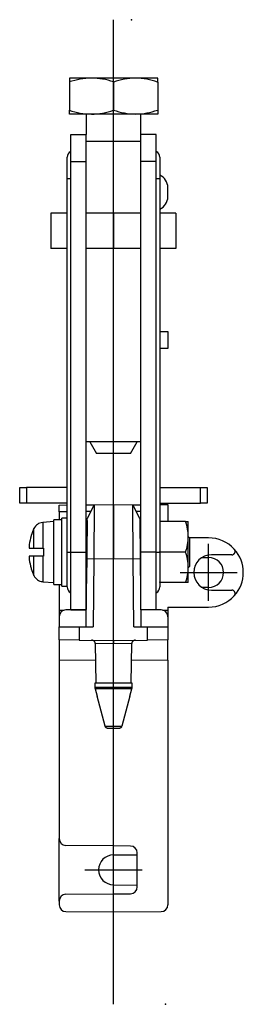
# Model space of a CAD drawing. Extents: x -293 to -106, y 57 to 276.
# Drawn here: x -140 to -106, y 131 to 276 of the extents above; entities that cross this region are included whole.
import ezdxf

# ---------------------------------------------------------------- set-up
doc = ezdxf.new("R2010")
doc.units = 0
doc.linetypes.add('CENTER', pattern=[0])
doc.layers.add('1', color=7, linetype='CONTINUOUS')

# ---------------------------------------------------------------- blocks, each defined once
blk = doc.blocks.new('D_FRAME_VIEW_2447')
at = {"layer": '1', "color": 7, "linetype": 'CONTINUOUS'}
for p, q in [((-132.48, 267.23), (-132.48, 266.65)), ((-129.23, 267.23), (-132.48, 267.23)), ((-122.73, 267.23), (-129.23, 267.23)), ((-119.48, 267.23), (-122.73, 267.23)), ((-119.48, 266.65), (-119.48, 267.23)), ((-132.48, 266.65), (-132.48, 262.51)), ((-125.98, 266.65), (-125.98, 262.51)), ((-119.48, 266.65), (-119.48, 262.51)), ((-132.48, 261.93), (-132.48, 262.51)), ((-119.48, 262.51), (-119.48, 261.93)), ((-129.23, 261.93), (-132.48, 261.93)), ((-129.98, 261.93), (-129.98, 258.93)), ((-122.73, 261.93), (-129.23, 261.93)), ((-119.48, 261.93), (-122.73, 261.93)), ((-121.98, 258.93), (-121.98, 261.93)), ((-132.28, 254.93), (-132.28, 258.93)), ((-132.28, 258.93), (-129.98, 258.93)), ((-129.98, 254.93), (-129.98, 258.93)), ((-119.68, 258.93), (-121.98, 258.93)), ((-121.98, 254.93), (-121.98, 258.93)), ((-119.68, 254.93), (-119.68, 258.93)), ((-132.78, 252.43), (-132.78, 255.57)), ((-119.18, 255.57), (-119.18, 252.43)), ((-132.28, 197.43), (-132.28, 254.93)), ((-129.98, 197.43), (-129.98, 254.93)), ((-121.98, 197.43), (-121.98, 254.93)), ((-119.68, 197.43), (-119.68, 254.93)), ((-132.78, 197.43), (-132.78, 252.43)), ((-119.18, 252.43), (-119.18, 197.54)), ((-117.98, 249.77), (-117.98, 251.1)), ((-135.18, 247.33), (-135.18, 242.13)), ((-132.78, 247.33), (-135.18, 247.33)), ((-125.98, 247.33), (-129.98, 247.33)), ((-125.98, 247.33), (-125.98, 242.13)), ((-121.98, 247.33), (-125.98, 247.33)), ((-116.79, 247.33), (-119.18, 247.33)), ((-116.79, 247.33), (-116.79, 242.13)), ((-132.78, 242.13), (-135.18, 242.13)), ((-125.98, 242.13), (-129.98, 242.13)), ((-121.98, 242.13), (-125.98, 242.13)), ((-116.79, 242.13), (-119.18, 242.13)), ((-119.18, 229.93), (-117.98, 229.93)), ((-117.98, 229.93), (-117.98, 227.43)), ((-117.98, 227.43), (-119.18, 227.43)), ((-125.98, 213.67), (-129.98, 213.67)), ((-129.48, 213.67), (-128.48, 211.93)), ((-121.98, 213.67), (-125.98, 213.67)), ((-123.48, 211.93), (-122.48, 213.67)), ((-123.48, 211.93), (-128.48, 211.93)), ((-139.78, 204.63), (-139.78, 206.93)), ((-139.78, 206.93), (-138.78, 206.93)), ((-132.78, 206.93), (-138.78, 206.93)), ((-119.18, 206.93), (-113.18, 206.93)), ((-113.18, 206.93), (-112.18, 206.93)), ((-112.18, 206.93), (-112.18, 204.63)), ((-138.78, 204.63), (-139.78, 204.63)), ((-132.78, 204.63), (-138.78, 204.63)), ((-119.18, 204.63), (-113.18, 204.63)), ((-112.18, 204.63), (-113.18, 204.63)), ((-133.98, 204.36), (-132.78, 204.37)), ((-133.98, 203.36), (-133.98, 204.36)), ((-133.98, 203.36), (-133.98, 202.18)), ((-129.98, 204.4), (-128.83, 204.41)), ((-128.83, 204.41), (-129.84, 202.4)), ((-128.83, 204.41), (-128.88, 196.41)), ((-128.83, 204.41), (-125.98, 204.43)), ((-125.98, 204.43), (-125.98, 196.43)), ((-125.98, 204.43), (-123.14, 204.41)), ((-123.09, 196.41), (-123.14, 204.41)), ((-123.14, 204.41), (-121.98, 204.4)), ((-122.12, 202.4), (-123.14, 204.41)), ((-119.18, 204.43), (-117.98, 204.43)), ((-117.98, 204.43), (-117.98, 201.93)), ((-134.78, 201.93), (-136.39, 201.79)), ((-134.78, 192.68), (-134.78, 202.18)), ((-133.58, 202.18), (-134.78, 202.18)), ((-133.58, 197.43), (-133.58, 202.43)), ((-132.78, 202.43), (-133.58, 202.43)), ((-129.9, 196.42), (-129.84, 202.4)), ((-122.12, 202.4), (-122.07, 196.42)), ((-115.39, 201.93), (-119.18, 201.93)), ((-115.39, 201.93), (-114.98, 201.93)), ((-114.98, 199.68), (-114.98, 201.93)), ((-138.1, 199.88), (-138.1, 199.81)), ((-129.87, 199.93), (-129.98, 199.93)), ((-121.98, 199.93), (-122.1, 199.93)), ((-114.78, 199.53), (-114.98, 199.73)), ((-114.98, 195.18), (-114.98, 199.68)), ((-114.78, 199.53), (-114.78, 195.33)), ((-111.98, 199.53), (-114.78, 199.53)), ((-138.38, 198.53), (-138.38, 198.03)), ((-138.38, 198.03), (-137.7, 198.03)), ((-137.7, 198.03), (-136.39, 198.03)), ((-136.39, 198.03), (-136.28, 198.03)), ((-136.28, 198.03), (-136.28, 196.83)), ((-133.58, 192.43), (-133.58, 197.43)), ((-132.78, 192.3), (-132.78, 197.43)), ((-132.28, 188.93), (-132.28, 197.43)), ((-129.98, 188.93), (-129.98, 197.43)), ((-121.98, 188.93), (-121.98, 197.43)), ((-119.68, 188.93), (-119.68, 197.43)), ((-119.18, 197.43), (-119.18, 197.54)), ((-115.39, 197.43), (-119.18, 197.43)), ((-119.18, 197.32), (-119.18, 197.43)), ((-119.18, 197.32), (-119.18, 193.04)), ((-138.38, 196.83), (-138.38, 196.33)), ((-137.7, 196.83), (-138.38, 196.83)), ((-136.39, 196.83), (-137.7, 196.83)), ((-136.28, 196.83), (-136.39, 196.83)), ((-129.98, 186.43), (-129.9, 196.42)), ((-128.88, 196.41), (-129.9, 196.42)), ((-128.88, 196.41), (-128.97, 186.44)), ((-125.98, 184.43), (-125.98, 196.43)), ((-122.07, 196.42), (-123.09, 196.41)), ((-123, 186.44), (-123.09, 196.41)), ((-122.07, 196.42), (-121.98, 186.43)), ((-112.96, 196.64), (-111.98, 196.63)), ((-108.58, 197.03), (-111.58, 197.03)), ((-138.1, 195.06), (-138.1, 194.98)), ((-129.98, 194.93), (-129.91, 194.93)), ((-122.06, 194.93), (-121.98, 194.93)), ((-114.98, 195.13), (-114.78, 195.33)), ((-114.98, 192.93), (-114.98, 195.18)), ((-136.39, 193.07), (-134.78, 192.93)), ((-119.18, 192.93), (-119.18, 193.04)), ((-115.39, 192.93), (-119.18, 192.93)), ((-119.18, 192.93), (-119.18, 192.3)), ((-114.98, 192.93), (-115.39, 192.93)), ((-134.78, 192.68), (-133.58, 192.68)), ((-133.98, 192.68), (-133.98, 188.87)), ((-133.58, 192.43), (-132.78, 192.43)), ((-111.98, 192.23), (-112.96, 192.22)), ((-111.58, 191.83), (-108.58, 191.83)), ((-133.98, 188.87), (-133.22, 188.88)), ((-133.98, 188.87), (-133.98, 187.91)), ((-129.98, 188.93), (-132.99, 188.91)), ((-132.28, 188.93), (-129.98, 188.93)), ((-129.96, 188.93), (-129.98, 188.93)), ((-121.98, 188.93), (-122.01, 188.93)), ((-119.68, 188.93), (-121.98, 188.93)), ((-118.97, 188.91), (-121.98, 188.93)), ((-118.75, 188.88), (-117.98, 188.87)), ((-117.98, 189.33), (-111.98, 189.33)), ((-117.98, 189.33), (-117.98, 188.87)), ((-117.98, 188.87), (-117.98, 187.91)), ((-133.98, 187.91), (-133.98, 186.4)), ((-117.98, 187.91), (-117.98, 186.4)), ((-133.98, 186.4), (-131.01, 186.42)), ((-133.98, 184.5), (-133.98, 186.4)), ((-131.01, 186.42), (-128.97, 186.44)), ((-123, 186.44), (-120.96, 186.42)), ((-120.96, 186.42), (-117.98, 186.4)), ((-117.98, 186.4), (-117.98, 184.5)), ((-131.01, 184.48), (-133.98, 184.5)), ((-133.98, 184.5), (-133.98, 181.5)), ((-131.01, 184.48), (-125.98, 184.43)), ((-125.98, 184.43), (-120.96, 184.48)), ((-125.98, 184.43), (-125.98, 183.93)), ((-117.98, 184.5), (-120.96, 184.48)), ((-117.98, 181.5), (-117.98, 184.5)), ((-128.67, 183.96), (-128.67, 183.98)), ((-128.67, 183.96), (-128.58, 178.13)), ((-123.38, 178.13), (-123.3, 183.96)), ((-123.3, 183.98), (-123.3, 183.96)), ((-133.98, 181.5), (-133.98, 155.23)), ((-117.98, 181.5), (-117.98, 145.49)), ((-123.23, 178.13), (-128.73, 178.13)), ((-128.73, 178.13), (-128.73, 177.56)), ((-128.7, 177.31), (-128.4, 176.2)), ((-123.56, 176.2), (-123.27, 177.31)), ((-123.23, 177.56), (-123.23, 178.13)), ((-127.2, 171.8), (-128.4, 176.2)), ((-123.56, 176.2), (-124.76, 171.8)), ((-125.27, 171.43), (-126.7, 171.43)), ((-125.98, 154.16), (-125.98, 171.43)), ((-133.98, 146.04), (-133.98, 155.23)), ((-125.98, 154.16), (-132.99, 154.23)), ((-123.47, 154.14), (-125.98, 154.16)), ((-125.98, 152.83), (-122.48, 152.86)), ((-122.48, 148.12), (-122.48, 153.14)), ((-125.98, 148.43), (-122.48, 148.4)), ((-132.99, 147.04), (-125.98, 147.1)), ((-125.98, 147.1), (-123.47, 147.12)), ((-125.98, 144.43), (-125.98, 147.1)), ((-133.98, 146.04), (-133.98, 145.49)), ((-132.99, 144.49), (-125.98, 144.43)), ((-125.98, 144.43), (-118.97, 144.49))]:
    blk.add_line(p, q, dxfattribs=at)
at = {"layer": '1', "color": 9, "linetype": 'CONTINUOUS'}
for p, q in [((-129.98, 257.93), (-121.98, 257.93)), ((-132.28, 254.93), (-129.98, 254.93)), ((-119.68, 254.93), (-121.98, 254.93)), ((-132.78, 252.43), (-132.28, 252.43)), ((-119.68, 252.43), (-119.18, 252.43)), ((-138.78, 206.93), (-138.78, 204.63)), ((-113.18, 204.63), (-113.18, 206.93)), ((-132.78, 203.37), (-133.98, 203.36)), ((-129.34, 203.4), (-129.98, 203.4)), ((-121.98, 203.4), (-122.63, 203.4)), ((-136.39, 201.79), (-136.39, 198.03)), ((-137.7, 198.03), (-137.7, 200.89)), ((-132.78, 197.43), (-132.28, 197.43)), ((-132.28, 197.43), (-129.98, 197.43)), ((-119.68, 197.43), (-121.98, 197.43)), ((-119.68, 197.43), (-119.18, 197.43)), ((-137.7, 193.98), (-137.7, 196.83)), ((-136.39, 196.83), (-136.39, 193.07)), ((-125.98, 196.43), (-128.88, 196.41)), ((-123.09, 196.41), (-125.98, 196.43)), ((-131.01, 186.42), (-131.01, 184.48)), ((-120.96, 184.48), (-120.96, 186.42)), ((-125.98, 183.93), (-128.67, 183.96)), ((-123.3, 183.96), (-125.98, 183.93)), ((-128.64, 181.46), (-133.98, 181.5)), ((-117.98, 181.5), (-123.33, 181.46)), ((-128.73, 177.56), (-123.23, 177.56)), ((-123.27, 177.31), (-128.7, 177.31)), ((-127.2, 171.8), (-124.76, 171.8))]:
    blk.add_line(p, q, dxfattribs=at)
at = {"layer": '1', "color": 7, "linetype": 'CONTINUOUS'}
for points in [[(-108.58, 197.03), (-108.56, 197.03), (-108.54, 197.04), (-108.51, 197.04), (-108.49, 197.04), (-108.47, 197.05), (-108.44, 197.05), (-108.42, 197.06), (-108.4, 197.07), (-108.37, 197.08), (-108.35, 197.09), (-108.33, 197.1), (-108.31, 197.11), (-108.29, 197.13), (-108.27, 197.14), (-108.25, 197.16), (-108.24, 197.17), (-108.22, 197.19), (-108.2, 197.21), (-108.19, 197.23), (-108.17, 197.25), (-108.16, 197.27), (-108.15, 197.29), (-108.14, 197.31), (-108.13, 197.33), (-108.12, 197.35), (-108.11, 197.38), (-108.1, 197.4), (-108.1, 197.42), (-108.09, 197.45), (-108.09, 197.47), (-108.09, 197.49), (-108.09, 197.52), (-108.08, 197.54), (-108.09, 197.57), (-108.09, 197.59), (-108.09, 197.61), (-108.1, 197.64), (-108.1, 197.66), (-108.11, 197.68), (-108.12, 197.71), (-108.12, 197.73), (-108.13, 197.75), (-108.15, 197.77), (-108.16, 197.79), (-108.17, 197.81), (-108.18, 197.83), (-108.2, 197.85), (-108.22, 197.87)], [(-108.22, 191), (-108.2, 191.01), (-108.18, 191.03), (-108.17, 191.05), (-108.16, 191.07), (-108.15, 191.09), (-108.13, 191.12), (-108.12, 191.14), (-108.12, 191.16), (-108.11, 191.18), (-108.1, 191.21), (-108.1, 191.23), (-108.09, 191.25), (-108.09, 191.28), (-108.09, 191.3), (-108.08, 191.32), (-108.09, 191.35), (-108.09, 191.37), (-108.09, 191.4), (-108.09, 191.42), (-108.1, 191.44), (-108.1, 191.47), (-108.11, 191.49), (-108.12, 191.51), (-108.13, 191.54), (-108.14, 191.56), (-108.15, 191.58), (-108.16, 191.6), (-108.17, 191.62), (-108.19, 191.64), (-108.2, 191.66), (-108.22, 191.68), (-108.24, 191.69), (-108.25, 191.71), (-108.27, 191.72), (-108.29, 191.74), (-108.31, 191.75), (-108.33, 191.76), (-108.35, 191.78), (-108.37, 191.79), (-108.4, 191.8), (-108.42, 191.81), (-108.44, 191.81), (-108.47, 191.82), (-108.49, 191.82), (-108.51, 191.83), (-108.54, 191.83), (-108.56, 191.83), (-108.58, 191.83)], [(-128.67, 183.98), (-128.67, 184), (-128.67, 184.02), (-128.67, 184.03), (-128.68, 184.04), (-128.68, 184.06), (-128.68, 184.07), (-128.69, 184.08), (-128.69, 184.09), (-128.69, 184.1), (-128.7, 184.11), (-128.7, 184.12), (-128.71, 184.14), (-128.72, 184.15), (-128.72, 184.17), (-128.73, 184.18), (-128.74, 184.19), (-128.75, 184.2), (-128.75, 184.22), (-128.77, 184.24), (-128.78, 184.25), (-128.8, 184.27), (-128.81, 184.29), (-128.83, 184.3), (-128.85, 184.32), (-128.87, 184.33), (-128.88, 184.34), (-128.91, 184.36), (-128.94, 184.38), (-128.96, 184.39), (-128.99, 184.41), (-129.02, 184.42), (-129.04, 184.43), (-129.07, 184.44), (-129.1, 184.45), (-129.13, 184.45), (-129.16, 184.46), (-129.19, 184.46), (-129.22, 184.46), (-129.23, 184.46)], [(-122.74, 184.46), (-122.74, 184.46), (-122.77, 184.46), (-122.8, 184.46), (-122.83, 184.45), (-122.87, 184.45), (-122.89, 184.44), (-122.92, 184.43), (-122.95, 184.42), (-122.98, 184.41), (-123, 184.39), (-123.03, 184.38), (-123.06, 184.36), (-123.08, 184.34), (-123.11, 184.33), (-123.13, 184.31), (-123.15, 184.29), (-123.17, 184.27), (-123.18, 184.26), (-123.19, 184.24), (-123.2, 184.23), (-123.21, 184.22), (-123.22, 184.2), (-123.23, 184.19), (-123.24, 184.18), (-123.24, 184.17), (-123.25, 184.16), (-123.25, 184.15), (-123.26, 184.14), (-123.26, 184.12), (-123.27, 184.11), (-123.27, 184.1), (-123.28, 184.09), (-123.28, 184.08), (-123.28, 184.07), (-123.29, 184.06), (-123.29, 184.05), (-123.29, 184.04), (-123.29, 184.03), (-123.29, 184.02), (-123.3, 184.01), (-123.3, 184), (-123.3, 183.98)], [(-126.7, 171.43), (-126.72, 171.43), (-126.75, 171.44), (-126.77, 171.44), (-126.79, 171.44), (-126.82, 171.45), (-126.84, 171.45), (-126.87, 171.46), (-126.89, 171.47), (-126.9, 171.47), (-126.92, 171.48), (-126.93, 171.49), (-126.95, 171.49), (-126.96, 171.5), (-126.97, 171.51), (-126.98, 171.51), (-127, 171.52), (-127.01, 171.53), (-127.02, 171.54), (-127.03, 171.55), (-127.05, 171.56), (-127.06, 171.57), (-127.07, 171.58), (-127.08, 171.59), (-127.09, 171.6), (-127.1, 171.61), (-127.11, 171.62), (-127.12, 171.63), (-127.12, 171.64), (-127.13, 171.65), (-127.14, 171.67), (-127.15, 171.68), (-127.16, 171.69), (-127.16, 171.71), (-127.17, 171.72), (-127.18, 171.73), (-127.18, 171.75), (-127.19, 171.76), (-127.19, 171.78), (-127.2, 171.79), (-127.2, 171.8)], [(-124.76, 171.8), (-124.77, 171.79), (-124.77, 171.77), (-124.78, 171.76), (-124.78, 171.75), (-124.79, 171.74), (-124.79, 171.73), (-124.8, 171.71), (-124.81, 171.69), (-124.82, 171.67), (-124.84, 171.65), (-124.85, 171.64), (-124.85, 171.63), (-124.87, 171.61), (-124.89, 171.59), (-124.91, 171.57), (-124.93, 171.55), (-124.94, 171.54), (-124.95, 171.53), (-124.97, 171.52), (-124.98, 171.51), (-125, 171.5), (-125.03, 171.49), (-125.05, 171.48), (-125.07, 171.47), (-125.09, 171.46), (-125.11, 171.46), (-125.13, 171.45), (-125.15, 171.45), (-125.17, 171.44), (-125.19, 171.44), (-125.21, 171.44), (-125.23, 171.43), (-125.25, 171.43), (-125.27, 171.43)]]:
    blk.add_lwpolyline(points, dxfattribs=at)
for centre, radius, start, end in [((-129.09, 257.05), 10.19, 90.8013, 109.4549), ((-129.34, 257.23), 10.01, 70.3766, 89.3672), ((-122.59, 257.05), 10.18, 90.8004, 109.4558), ((-122.83, 257.29), 9.94, 70.3172, 89.4266), ((-129.09, 272.12), 10.19, 250.5451, 269.1987), ((-129.34, 271.94), 10.01, 270.6328, 289.6234), ((-122.59, 272.12), 10.18, 250.5442, 269.1996), ((-122.83, 271.88), 9.94, 270.5734, 289.6828), ((-131.78, 255.57), 1, 120, 180), ((-120.18, 255.57), 1, 0, 60), ((-119.98, 251.1), 2, 0, 66.4218), ((-119.98, 249.77), 2, 293.5782, 0), ((-136.26, 200.2), 1.6, 95, 154.4023), ((-121.91, 199.61), 6.93, 0.6327, 19.6234), ((-130.48, 197.43), 8, 154.4023, 162.1666), ((-130.48, 197.43), 7.98, 162.6767, 172.0743), ((-122.03, 199.78), 7.05, 340.5451, 359.1987), ((-111.98, 194.43), 5.1, 42.3698, 90), ((-121.91, 195.11), 6.93, 0.6327, 19.6234), ((-111.98, 194.43), 5.1, 317.6302, 42.3698), ((-130.48, 197.43), 7.98, 187.9257, 197.3233), ((-111.58, 194.43), 2.6, 90, 270), ((-111.98, 194.43), 2.2, 270, 90), ((-130.48, 197.43), 8, 197.8334, 205.5977), ((-122.03, 195.28), 7.05, 340.5451, 359.1987), ((-136.26, 194.67), 1.6, 205.5977, 265), ((-131.78, 192.3), 1, 180, 240), ((-120.18, 192.3), 1, 300, 360), ((-111.98, 194.43), 5.1, 270, 317.6302), ((-132.98, 187.91), 1, 90.5, 180), ((-118.98, 187.91), 1, 0, 89.5), ((-127.73, 177.56), 1, 180, 195), ((-124.23, 177.56), 1, 345, 0), ((-132.98, 155.23), 1, 180, 269.5), ((-123.48, 153.14), 1, 0, 89.5), ((-125.98, 150.63), 2.2, 90, 270), ((-123.48, 148.12), 1, 270.5, 0), ((-132.98, 146.04), 1, 90.5, 180), ((-132.98, 145.49), 1, 180, 269.5), ((-118.98, 145.49), 1, 270.5, 0)]:
    blk.add_arc(centre, radius, start, end, dxfattribs=at)

msp = doc.modelspace()

# ---------------------------------------------------------------- linework, layer by layer
at = {"layer": '1', "color": 1, "linetype": 'CENTER'}
for p, q in [((-125.98, 130.83), (-125.98, 275.83)), ((-129.85, 202.08), (-129.93, 192.78)), ((-111.98, 190.23), (-111.98, 198.63)), ((-116.18, 194.43), (-107.78, 194.43)), ((-125.98, 146.43), (-125.98, 154.83)), ((-130.18, 150.63), (-121.78, 150.63))]:
    msp.add_line(p, q, dxfattribs=at)
at = {"layer": '1', "color": 7}
for p in [(-123.33, 275.83), (-118.33, 130.83)]:
    msp.add_point(p, dxfattribs=at)

# ---------------------------------------------------------------- block references
at = {"layer": '1', "color": 7, "linetype": 'CONTINUOUS'}
msp.add_blockref('D_FRAME_VIEW_2447', (0, 0), dxfattribs=at)

doc.saveas('drawing.dxf')
